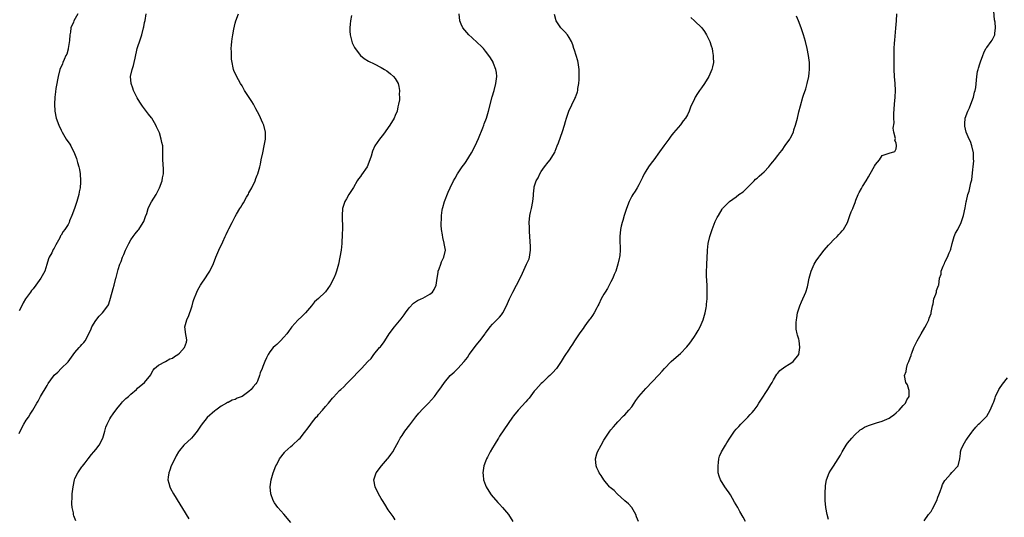
# Model space of a CAD drawing. Units: inches. Extents: x 2631000 to 2634000, y 1479000 to 1482000.
# Drawn here: x 2632295 to 2632578, y 1481312 to 1481455 of the extents above; entities that cross this region are included whole.
import ezdxf

# ---------------------------------------------------------------- set-up
doc = ezdxf.new("R2010")
doc.units = ezdxf.units.IN
doc.header["$MEASUREMENT"] = 0
doc.layers.add('LD26311479_10ft', color=93, linetype='Continuous')

msp = doc.modelspace()

# ---------------------------------------------------------------- linework, layer by layer
at = {"layer": 'LD26311479_10ft'}
for points, elevation in [([(2632527.55, 1481311.55), (2632527.16, 1481313), (2632526.77, 1481315), (2632526.58, 1481317), (2632526.54, 1481319), (2632526.66, 1481321.34), (2632526.99, 1481323), (2632527.77, 1481325), (2632528.2, 1481325.8), (2632529, 1481326.9), (2632530.35, 1481329), (2632531, 1481330.05), (2632531.5, 1481331), (2632532.63, 1481333), (2632533, 1481333.5), (2632534.26, 1481335), (2632535, 1481335.8), (2632536.68, 1481337.32), (2632537, 1481337.55), (2632537.87, 1481338.13), (2632539, 1481338.58), (2632539.27, 1481338.73), (2632540.14, 1481339), (2632541.35, 1481339.35), (2632543, 1481339.89), (2632545, 1481340.76), (2632545.39, 1481341), (2632546.29, 1481341.71), (2632547, 1481342.23), (2632547.87, 1481343), (2632549, 1481344.39), (2632549.68, 1481345), (2632550.02, 1481345.98), (2632550.72, 1481347), (2632550.72, 1481348.72), (2632550.61, 1481349), (2632550.28, 1481350.28), (2632549.73, 1481351), (2632549.34, 1481353), (2632549.89, 1481354.11), (2632549.92, 1481355), (2632550.25, 1481356.25), (2632550.61, 1481357), (2632551, 1481358.09), (2632551.26, 1481358.74), (2632551.29, 1481359), (2632551.46, 1481359.46), (2632552.07, 1481361), (2632553, 1481363), (2632554.12, 1481365), (2632555.23, 1481366.77), (2632555.66, 1481367.66), (2632556.34, 1481369), (2632556.5, 1481369.5), (2632557, 1481370.85), (2632557.07, 1481371.07), (2632557.42, 1481373), (2632557.62, 1481373.62), (2632557.82, 1481375), (2632558.4, 1481376.4), (2632558.53, 1481377), (2632558.6, 1481377.4), (2632559, 1481378.39), (2632559.13, 1481378.87), (2632559.21, 1481379), (2632559.47, 1481381), (2632559.88, 1481382.12), (2632559.93, 1481383), (2632560.46, 1481384.46), (2632560.74, 1481385), (2632560.84, 1481385.16), (2632561, 1481385.54), (2632561.74, 1481387), (2632562.24, 1481388.24), (2632562.59, 1481389), (2632562.69, 1481389.31), (2632563.07, 1481391), (2632563.68, 1481393), (2632564.06, 1481393.94), (2632564.66, 1481395), (2632565.68, 1481397), (2632566.34, 1481399), (2632566.79, 1481401.21), (2632567.1, 1481402.9), (2632567.18, 1481403.18), (2632567.62, 1481405), (2632567.96, 1481406.04), (2632568.17, 1481407), (2632568.41, 1481408.41), (2632568.69, 1481409.31), (2632569, 1481412.2), (2632569.11, 1481413), (2632569.3, 1481414.7), (2632569.23, 1481415.23), (2632569.17, 1481417), (2632568.73, 1481419), (2632568.31, 1481420.31), (2632567.94, 1481421), (2632567.08, 1481423), (2632566.74, 1481424.74), (2632566.67, 1481425), (2632566.67, 1481425.33), (2632566.85, 1481427), (2632567.61, 1481429), (2632568.05, 1481429.95), (2632569, 1481432.54), (2632569.16, 1481433), (2632569.51, 1481434.49), (2632569.7, 1481435), (2632569.86, 1481435.86), (2632570.09, 1481437.91), (2632570.17, 1481439), (2632570.39, 1481440.39), (2632570.53, 1481441), (2632570.66, 1481441.34), (2632571, 1481442.62), (2632571.17, 1481443.17), (2632571.84, 1481445), (2632572.2, 1481445.8), (2632572.78, 1481447), (2632573, 1481447.36), (2632574.25, 1481449), (2632574.54, 1481449.46), (2632575.23, 1481450.76), (2632575.33, 1481451), (2632575.36, 1481451.36), (2632575.55, 1481453), (2632575.39, 1481454.61), (2632575.26, 1481455.26), (2632574.91, 1481459)], 9330), ([(2632311.77, 1481457), (2632310.69, 1481455), (2632310.57, 1481454.57), (2632309.85, 1481453), (2632309.7, 1481451.7), (2632309.5, 1481451), (2632309.38, 1481449.38), (2632309.04, 1481447), (2632309, 1481446.82), (2632308.62, 1481445.38), (2632308.41, 1481445), (2632307.85, 1481443.85), (2632307.54, 1481443), (2632307.41, 1481442.59), (2632306.69, 1481441), (2632306.12, 1481439), (2632305.93, 1481438.07), (2632305.75, 1481437), (2632305.54, 1481435.54), (2632305.38, 1481434.62), (2632305.19, 1481433), (2632305.08, 1481431), (2632305.21, 1481429), (2632305.63, 1481427), (2632306.33, 1481425), (2632307, 1481423.53), (2632307.28, 1481423), (2632308.51, 1481421), (2632309.48, 1481419.48), (2632309.76, 1481419), (2632310.88, 1481416.88), (2632311.43, 1481415.43), (2632311.57, 1481415), (2632311.76, 1481414.24), (2632312.12, 1481413), (2632312.27, 1481412.27), (2632312.48, 1481411), (2632312.6, 1481409), (2632312.58, 1481408.58), (2632312.45, 1481407), (2632312.22, 1481405.78), (2632312.09, 1481405), (2632311.54, 1481403), (2632310.84, 1481401), (2632310.11, 1481399), (2632309.47, 1481397.47), (2632309.29, 1481397), (2632309, 1481396.44), (2632308.11, 1481395), (2632307.64, 1481394.36), (2632307, 1481393.31), (2632306.87, 1481393.13), (2632306.61, 1481392.61), (2632305.46, 1481390.54), (2632305, 1481389.65), (2632304.76, 1481389.24), (2632304.31, 1481388.31), (2632303.62, 1481387), (2632303.42, 1481386.58), (2632302.92, 1481384.92), (2632302.3, 1481383), (2632301.21, 1481381), (2632299.74, 1481379), (2632299, 1481377.95), (2632298.55, 1481377.45), (2632298.2, 1481377), (2632296.79, 1481375), (2632296.15, 1481373.85), (2632295.7, 1481373), (2632295, 1481371.58)], 9420), ([(2632295, 1481336.32), (2632295.23, 1481337), (2632296.32, 1481339), (2632297, 1481340.13), (2632297.65, 1481341), (2632298.12, 1481341.88), (2632298.92, 1481343), (2632300.03, 1481345), (2632300.39, 1481345.61), (2632301.08, 1481346.92), (2632303, 1481350.16), (2632303.33, 1481350.67), (2632304.78, 1481352.78), (2632305, 1481353.07), (2632306.07, 1481353.93), (2632307, 1481354.96), (2632309, 1481356.91), (2632311, 1481359.65), (2632312.16, 1481361), (2632312.58, 1481361.42), (2632313, 1481361.93), (2632313.54, 1481362.46), (2632313.88, 1481363), (2632314.98, 1481365.02), (2632315.63, 1481366.37), (2632315.87, 1481367), (2632317, 1481368.84), (2632317.96, 1481370.04), (2632318.95, 1481371), (2632320.45, 1481373), (2632320.64, 1481373.36), (2632321, 1481374.59), (2632321.64, 1481377), (2632321.97, 1481378.03), (2632322.24, 1481379), (2632322.76, 1481381), (2632322.8, 1481381.2), (2632323, 1481381.99), (2632323.43, 1481383.43), (2632323.93, 1481385), (2632324.26, 1481385.74), (2632324.67, 1481387), (2632325, 1481387.76), (2632325.51, 1481389), (2632326.44, 1481391), (2632327, 1481391.97), (2632327.7, 1481393), (2632328.25, 1481393.75), (2632329.17, 1481394.83), (2632329.31, 1481395), (2632330.63, 1481397), (2632330.75, 1481397.25), (2632331.3, 1481398.7), (2632331.62, 1481399.62), (2632332.07, 1481401), (2632332.33, 1481401.67), (2632333.03, 1481402.97), (2632334.3, 1481405), (2632335, 1481406.35), (2632335.33, 1481407), (2632336.07, 1481409), (2632336.19, 1481409.81), (2632336.44, 1481411), (2632336.4, 1481412.4), (2632336.22, 1481415), (2632336.26, 1481417.74), (2632336.2, 1481419), (2632335.96, 1481419.96), (2632335.81, 1481421), (2632335.25, 1481422.75), (2632335, 1481423.34), (2632334.47, 1481424.47), (2632334.25, 1481425), (2632333.09, 1481427), (2632333, 1481427.13), (2632332.16, 1481428.16), (2632331, 1481429.71), (2632330.41, 1481430.41), (2632329.6, 1481431.6), (2632328.84, 1481432.84), (2632328.75, 1481433), (2632327.81, 1481435), (2632327.62, 1481435.62), (2632327.15, 1481437), (2632326.98, 1481439), (2632327.45, 1481441), (2632327.86, 1481442.14), (2632328.05, 1481443), (2632328.3, 1481444.3), (2632328.87, 1481447), (2632329.78, 1481449.78), (2632330.2, 1481451), (2632330.7, 1481453), (2632330.74, 1481453.26), (2632331, 1481454.55), (2632331.13, 1481455.13), (2632331.5, 1481457)], 9410), ([(2632311.2, 1481311.2), (2632310.68, 1481312.68), (2632310.6, 1481313), (2632310.53, 1481313.47), (2632310.22, 1481315), (2632310.12, 1481316.12), (2632310.16, 1481318.16), (2632310.23, 1481319), (2632310.44, 1481321), (2632310.86, 1481323), (2632311, 1481323.38), (2632311.81, 1481325), (2632313, 1481326.71), (2632313.13, 1481326.87), (2632313.9, 1481327.9), (2632314.76, 1481329), (2632315.77, 1481330.23), (2632316.39, 1481331), (2632317, 1481331.69), (2632317.99, 1481333), (2632318.99, 1481335), (2632319.55, 1481337), (2632319.89, 1481338.11), (2632320.24, 1481339), (2632321, 1481340.49), (2632321.3, 1481341), (2632322.01, 1481341.99), (2632323, 1481343.43), (2632324.34, 1481345), (2632324.62, 1481345.38), (2632325.61, 1481346.39), (2632326.33, 1481347), (2632327, 1481347.63), (2632328.63, 1481349), (2632329, 1481349.35), (2632331.02, 1481351), (2632332.79, 1481353.21), (2632333, 1481353.62), (2632333.51, 1481354.49), (2632333.86, 1481355), (2632335, 1481355.99), (2632337, 1481357.03), (2632338.24, 1481357.76), (2632339, 1481358.02), (2632339.55, 1481358.45), (2632340.51, 1481359), (2632341, 1481359.41), (2632342.48, 1481361), (2632343, 1481362.58), (2632343.09, 1481362.91), (2632343.13, 1481363), (2632343.13, 1481363.13), (2632343, 1481363.8), (2632342.82, 1481364.82), (2632342.6, 1481367), (2632343.1, 1481369), (2632343.71, 1481370.29), (2632344.44, 1481372.44), (2632344.65, 1481373), (2632345, 1481374.25), (2632345.18, 1481374.82), (2632346, 1481377), (2632346.33, 1481377.67), (2632347.05, 1481379), (2632348.67, 1481381.33), (2632349, 1481381.84), (2632349.71, 1481383), (2632350.81, 1481385.19), (2632351.51, 1481387), (2632352.31, 1481389), (2632353.45, 1481391.45), (2632354.2, 1481393), (2632354.48, 1481393.52), (2632355, 1481394.78), (2632355.2, 1481395.2), (2632356.14, 1481397), (2632356.46, 1481397.54), (2632357, 1481398.68), (2632357.43, 1481399.43), (2632358.4, 1481401), (2632358.64, 1481401.36), (2632359, 1481402.05), (2632359.38, 1481402.62), (2632360.27, 1481404.27), (2632360.82, 1481405.18), (2632361, 1481405.53), (2632361.54, 1481406.46), (2632361.78, 1481407), (2632362.74, 1481409), (2632363, 1481409.68), (2632363.39, 1481410.61), (2632363.55, 1481411), (2632364.1, 1481413), (2632364.27, 1481413.73), (2632364.52, 1481415), (2632364.94, 1481417.06), (2632365.37, 1481419), (2632365.7, 1481421), (2632365.71, 1481423), (2632365.24, 1481425), (2632365, 1481425.59), (2632363.94, 1481427.94), (2632363, 1481429.7), (2632362.27, 1481431), (2632361.8, 1481431.8), (2632359.75, 1481435), (2632359, 1481436.33), (2632358.56, 1481437), (2632357.99, 1481437.99), (2632357.29, 1481439.29), (2632356.67, 1481440.67), (2632356.57, 1481441), (2632356.49, 1481441.51), (2632356.12, 1481443), (2632355.99, 1481443.99), (2632355.95, 1481445), (2632355.97, 1481446.03), (2632355.92, 1481447), (2632355.95, 1481447.95), (2632356.04, 1481449), (2632356.19, 1481449.81), (2632356.32, 1481451), (2632356.61, 1481452.61), (2632357, 1481454.33), (2632357.18, 1481455), (2632357.99, 1481457)], 9400), ([(2632390.48, 1481456.48), (2632390.19, 1481455), (2632390.06, 1481454.05), (2632389.97, 1481453), (2632390, 1481452), (2632390.07, 1481451), (2632390.24, 1481450.24), (2632390.55, 1481449), (2632390.68, 1481448.68), (2632391.31, 1481447.31), (2632391.49, 1481447), (2632393, 1481445.04), (2632394.12, 1481444.12), (2632395.36, 1481443.36), (2632397, 1481442.59), (2632399, 1481441.58), (2632399.99, 1481441), (2632400.57, 1481440.57), (2632401.71, 1481439.71), (2632402.56, 1481439), (2632403, 1481438.39), (2632403.85, 1481437), (2632404.07, 1481436.07), (2632404.26, 1481435), (2632404.17, 1481433.83), (2632404.21, 1481433), (2632404.23, 1481432.23), (2632404.01, 1481431), (2632403.76, 1481430.24), (2632403.57, 1481429), (2632403, 1481427.74), (2632402.69, 1481427), (2632401.45, 1481425), (2632399.62, 1481422.38), (2632398.5, 1481421), (2632397.14, 1481419), (2632396.5, 1481417.5), (2632396.09, 1481416.09), (2632395.74, 1481415), (2632394.93, 1481413), (2632393.33, 1481410.67), (2632393, 1481410.22), (2632392.43, 1481409.57), (2632392.09, 1481409), (2632391, 1481407.07), (2632389.68, 1481405), (2632389, 1481403.8), (2632388.51, 1481403), (2632387.92, 1481401), (2632387.79, 1481399), (2632387.77, 1481398.23), (2632387.84, 1481395.84), (2632387.81, 1481393), (2632387.73, 1481391.73), (2632387.7, 1481391), (2632387.48, 1481389), (2632387.15, 1481387), (2632386.73, 1481385), (2632386.18, 1481383), (2632385.83, 1481382.17), (2632385.4, 1481381), (2632384.35, 1481379), (2632383, 1481377.08), (2632382.93, 1481377), (2632381, 1481375.16), (2632379.87, 1481374.13), (2632379, 1481373.07), (2632377.25, 1481371), (2632376.11, 1481369.89), (2632375.17, 1481369), (2632375, 1481368.86), (2632373.34, 1481367), (2632373, 1481366.6), (2632372.34, 1481365.66), (2632371.84, 1481365), (2632371, 1481363.98), (2632370.02, 1481363), (2632369.55, 1481362.45), (2632369, 1481361.94), (2632368.49, 1481361.51), (2632367.94, 1481361), (2632367, 1481359.79), (2632366.47, 1481359), (2632366.08, 1481358.08), (2632365.54, 1481357), (2632365, 1481355.61), (2632364.79, 1481355), (2632364.25, 1481353.75), (2632364.07, 1481353), (2632363.41, 1481351.41), (2632363.23, 1481351), (2632363, 1481350.62), (2632362.23, 1481349.77), (2632361.67, 1481349), (2632361, 1481348.37), (2632359, 1481346.93), (2632357.57, 1481346.43), (2632357, 1481346.06), (2632356.14, 1481345.86), (2632355, 1481345.25), (2632354.82, 1481345.18), (2632354.54, 1481345), (2632353, 1481344.19), (2632351.49, 1481343), (2632351.19, 1481342.81), (2632349, 1481340.89), (2632347.28, 1481338.72), (2632346.47, 1481337.53), (2632346.13, 1481337), (2632345, 1481335.52), (2632344.47, 1481335), (2632342.31, 1481333), (2632341, 1481331.42), (2632340.72, 1481331), (2632340.11, 1481329.89), (2632339.65, 1481329), (2632338.67, 1481327), (2632338.25, 1481325.75), (2632337.94, 1481325), (2632337.77, 1481323.77), (2632337.72, 1481323), (2632338, 1481322), (2632338.21, 1481321), (2632338.47, 1481320.47), (2632339.28, 1481319), (2632343.76, 1481311.76)], 9390), ([(2632373, 1481310.75), (2632371, 1481313.1), (2632369.29, 1481315), (2632368.36, 1481316.36), (2632367.96, 1481317), (2632367.28, 1481319), (2632367.13, 1481321), (2632367.4, 1481323), (2632367.98, 1481325), (2632368.76, 1481327), (2632369, 1481327.43), (2632369.78, 1481329), (2632371.18, 1481330.82), (2632371.34, 1481331), (2632373, 1481332.55), (2632373.52, 1481333), (2632375.36, 1481334.64), (2632375.75, 1481335), (2632377, 1481336.58), (2632378.04, 1481337.96), (2632378.74, 1481339), (2632379, 1481339.31), (2632380.33, 1481341), (2632380.66, 1481341.34), (2632381, 1481341.74), (2632382.13, 1481343), (2632383, 1481344.03), (2632383.85, 1481345), (2632385, 1481346.48), (2632385.24, 1481346.76), (2632387, 1481348.65), (2632387.36, 1481349), (2632388.24, 1481349.76), (2632389, 1481350.58), (2632389.42, 1481351), (2632391, 1481352.65), (2632392.19, 1481353.81), (2632393, 1481354.73), (2632393.31, 1481355), (2632395.19, 1481357), (2632396.13, 1481357.87), (2632396.85, 1481359), (2632398.53, 1481361), (2632398.77, 1481361.23), (2632399, 1481361.57), (2632399.64, 1481362.36), (2632400, 1481363), (2632401.3, 1481365), (2632402.8, 1481367), (2632404.72, 1481369.28), (2632405, 1481369.7), (2632405.57, 1481370.43), (2632405.95, 1481371), (2632407, 1481372.5), (2632408.24, 1481373.76), (2632409.42, 1481374.58), (2632410.49, 1481375), (2632411, 1481375.27), (2632413, 1481376.43), (2632413.73, 1481377), (2632414.25, 1481377.75), (2632414.8, 1481379), (2632415, 1481380.28), (2632415.09, 1481381), (2632415.35, 1481382.65), (2632415.41, 1481383), (2632415.66, 1481383.66), (2632416.09, 1481385), (2632416.33, 1481385.67), (2632417, 1481387), (2632417.46, 1481389), (2632417.12, 1481391), (2632417.09, 1481391.09), (2632416.69, 1481392.68), (2632416.6, 1481393.4), (2632416.31, 1481395), (2632416.19, 1481396.19), (2632416.19, 1481397), (2632416.28, 1481397.72), (2632416.3, 1481399), (2632416.51, 1481400.51), (2632416.61, 1481401), (2632416.71, 1481401.29), (2632417.18, 1481403), (2632418.27, 1481405.73), (2632418.83, 1481407), (2632419.8, 1481409), (2632420.21, 1481409.79), (2632420.95, 1481411), (2632422.26, 1481413), (2632423, 1481413.99), (2632423.42, 1481414.58), (2632424.99, 1481417), (2632426, 1481419), (2632427, 1481421.14), (2632428.24, 1481424.24), (2632428.52, 1481425), (2632428.63, 1481425.37), (2632429.24, 1481427), (2632429.85, 1481429), (2632430.88, 1481433.12), (2632431.42, 1481435), (2632431.97, 1481437), (2632432.22, 1481439), (2632432.12, 1481440.12), (2632431.98, 1481441), (2632431.3, 1481442.7), (2632431.21, 1481443), (2632431.14, 1481443.14), (2632430.39, 1481444.39), (2632429.96, 1481445), (2632429, 1481446.3), (2632428.39, 1481447), (2632427.72, 1481447.72), (2632426.71, 1481448.71), (2632425, 1481450.2), (2632424.15, 1481451), (2632423.59, 1481451.59), (2632423, 1481452.27), (2632422.43, 1481453), (2632421.99, 1481453.99), (2632421.58, 1481455), (2632421.37, 1481457)], 9380), ([(2632403, 1481311.51), (2632402.42, 1481312.42), (2632401, 1481314.36), (2632400.03, 1481316.03), (2632399.38, 1481317), (2632399, 1481317.63), (2632398.2, 1481319), (2632397.25, 1481321), (2632396.91, 1481323), (2632397.58, 1481325), (2632399.11, 1481327), (2632400.82, 1481329), (2632401, 1481329.26), (2632401.77, 1481330.23), (2632402.34, 1481331), (2632403, 1481332.3), (2632403.95, 1481334.05), (2632404.44, 1481335), (2632405, 1481335.78), (2632405.83, 1481337), (2632407.19, 1481338.81), (2632408.94, 1481341.06), (2632409.84, 1481342.16), (2632411, 1481343.41), (2632412.56, 1481345), (2632414.33, 1481347), (2632415, 1481347.89), (2632416.31, 1481349.69), (2632417.17, 1481351), (2632418.86, 1481353), (2632420.01, 1481353.99), (2632421, 1481355.01), (2632422.86, 1481357), (2632423.79, 1481358.21), (2632424.31, 1481359), (2632425.76, 1481361), (2632426.3, 1481361.7), (2632427.34, 1481363), (2632428.86, 1481365), (2632429, 1481365.21), (2632430.33, 1481367), (2632431, 1481367.79), (2632433, 1481369.77), (2632433.57, 1481370.43), (2632433.97, 1481371), (2632435.03, 1481373), (2632435.6, 1481374.4), (2632435.86, 1481375), (2632436.82, 1481377), (2632437.91, 1481379), (2632438.9, 1481381), (2632439.56, 1481382.44), (2632440.78, 1481385), (2632441, 1481385.57), (2632441.47, 1481386.53), (2632441.63, 1481387), (2632441.67, 1481387.67), (2632441.93, 1481389), (2632441.94, 1481390.06), (2632441.73, 1481393), (2632441.61, 1481394.39), (2632441.58, 1481395.58), (2632441.49, 1481397), (2632441.68, 1481399), (2632441.87, 1481399.87), (2632442.16, 1481401), (2632442.58, 1481403), (2632442.73, 1481404.73), (2632442.75, 1481405.25), (2632442.92, 1481407), (2632443, 1481407.29), (2632443.57, 1481409), (2632444.13, 1481409.87), (2632444.61, 1481411), (2632445, 1481411.66), (2632445.96, 1481413), (2632447, 1481414.37), (2632447.53, 1481415), (2632448.78, 1481417), (2632448.85, 1481417.15), (2632449, 1481417.5), (2632449.54, 1481419), (2632449.9, 1481419.9), (2632450.48, 1481421.52), (2632451.12, 1481423.12), (2632451.69, 1481425), (2632451.96, 1481426.04), (2632452.26, 1481427), (2632452.92, 1481429), (2632454.62, 1481432.62), (2632454.88, 1481433.12), (2632455, 1481433.54), (2632455.39, 1481434.61), (2632455.48, 1481435), (2632455.54, 1481435.54), (2632455.8, 1481437), (2632455.87, 1481438.13), (2632455.89, 1481439), (2632455.85, 1481441), (2632455.65, 1481442.35), (2632455.58, 1481443), (2632455.47, 1481443.47), (2632454.55, 1481446.55), (2632454.39, 1481447), (2632454.06, 1481448.06), (2632453.68, 1481449), (2632453, 1481450.19), (2632452.49, 1481451), (2632451.78, 1481451.78), (2632451, 1481452.57), (2632450.81, 1481452.81), (2632450.62, 1481453), (2632449.23, 1481455), (2632448.82, 1481456.82)], 9370), ([(2632472.92, 1481311), (2632472.38, 1481312.38), (2632472.21, 1481313), (2632471.02, 1481315), (2632470.06, 1481316.06), (2632469, 1481316.99), (2632466.8, 1481319), (2632465.9, 1481319.9), (2632464.81, 1481320.81), (2632464.63, 1481321), (2632462.94, 1481323), (2632462.21, 1481324.21), (2632461.66, 1481325), (2632461.48, 1481325.48), (2632461, 1481326.46), (2632460.77, 1481327), (2632460.6, 1481329), (2632461, 1481330.48), (2632461.16, 1481331), (2632462.19, 1481333), (2632463, 1481334.4), (2632463.38, 1481335), (2632464.74, 1481337), (2632465, 1481337.34), (2632465.77, 1481338.23), (2632466.39, 1481339), (2632467, 1481339.69), (2632468.64, 1481341.36), (2632469, 1481341.71), (2632470.17, 1481343), (2632471, 1481344.02), (2632471.69, 1481345), (2632472.21, 1481345.79), (2632473.06, 1481346.94), (2632475, 1481349.26), (2632478.79, 1481353.21), (2632479.75, 1481354.25), (2632480.37, 1481355), (2632482.31, 1481357), (2632483.78, 1481358.22), (2632485, 1481359.33), (2632486.8, 1481361.2), (2632487.7, 1481362.3), (2632488.15, 1481363), (2632489, 1481364.17), (2632489.52, 1481365), (2632490.07, 1481365.93), (2632490.63, 1481367), (2632491.52, 1481369), (2632492.14, 1481371), (2632492.42, 1481372.42), (2632492.51, 1481373), (2632492.52, 1481373.48), (2632492.67, 1481375), (2632492.7, 1481377), (2632492.62, 1481379), (2632492.46, 1481381.54), (2632492.45, 1481383), (2632492.53, 1481384.53), (2632492.54, 1481385), (2632492.72, 1481388.72), (2632492.74, 1481389), (2632492.96, 1481391), (2632493.43, 1481393), (2632494.1, 1481395), (2632495, 1481397.27), (2632495.57, 1481398.43), (2632495.88, 1481399), (2632497, 1481400.85), (2632497.11, 1481401), (2632498.02, 1481401.98), (2632499.04, 1481403), (2632501, 1481404.39), (2632501.81, 1481405), (2632503, 1481405.86), (2632503.6, 1481406.4), (2632504.16, 1481407), (2632505, 1481407.81), (2632506.15, 1481409), (2632506.58, 1481409.42), (2632507, 1481409.75), (2632507.64, 1481410.36), (2632508.38, 1481411), (2632509, 1481411.56), (2632510.39, 1481413), (2632511, 1481413.78), (2632511.55, 1481414.45), (2632512.04, 1481415), (2632513, 1481416.28), (2632513.56, 1481417), (2632514.22, 1481417.78), (2632515.13, 1481419.13), (2632516.43, 1481421), (2632516.64, 1481421.36), (2632517.44, 1481423), (2632517.62, 1481423.62), (2632518.08, 1481425), (2632518.58, 1481427), (2632519, 1481428.83), (2632519.45, 1481430.55), (2632520.18, 1481433), (2632520.39, 1481433.61), (2632521, 1481435.46), (2632521.45, 1481437), (2632521.87, 1481439), (2632521.99, 1481439.99), (2632522.08, 1481441), (2632522.06, 1481441.94), (2632522.06, 1481443), (2632521.82, 1481445), (2632521.4, 1481447), (2632520.92, 1481449), (2632520.34, 1481451), (2632519.67, 1481453), (2632518.91, 1481455), (2632518.35, 1481456.35)], 9350), ([(2632503.69, 1481311), (2632503, 1481312.29), (2632502.08, 1481313.92), (2632501.49, 1481315), (2632501, 1481315.83), (2632500.54, 1481316.54), (2632499.34, 1481318.66), (2632499, 1481319.22), (2632498.27, 1481320.27), (2632497.78, 1481321), (2632496.51, 1481323), (2632496.08, 1481324.08), (2632495.87, 1481325), (2632495.79, 1481327), (2632495.96, 1481327.96), (2632496.05, 1481329), (2632496.23, 1481329.77), (2632496.77, 1481331), (2632497.91, 1481333), (2632498.36, 1481333.64), (2632499.16, 1481335), (2632500.55, 1481337), (2632501, 1481337.51), (2632501.72, 1481338.28), (2632502.35, 1481339), (2632503, 1481339.68), (2632504.34, 1481341), (2632505, 1481341.74), (2632505.62, 1481342.38), (2632506.19, 1481343), (2632507, 1481344.14), (2632507.56, 1481345), (2632508.11, 1481345.89), (2632510.14, 1481349), (2632511, 1481350.44), (2632511.3, 1481351), (2632511.76, 1481351.76), (2632512.66, 1481353.34), (2632513, 1481353.71), (2632513.56, 1481354.44), (2632515, 1481355.53), (2632516.22, 1481356.22), (2632517, 1481356.71), (2632517.36, 1481357), (2632518.97, 1481359), (2632519.34, 1481361), (2632519.08, 1481363.08), (2632519, 1481363.43), (2632518.59, 1481364.59), (2632518.49, 1481365), (2632518.27, 1481366.27), (2632518.24, 1481367), (2632518.27, 1481368.27), (2632518.31, 1481369), (2632518.41, 1481369.59), (2632518.66, 1481371), (2632519.29, 1481373), (2632519.78, 1481374.22), (2632521.03, 1481377), (2632521.47, 1481378.53), (2632521.63, 1481379), (2632522, 1481381), (2632522.52, 1481383), (2632523.45, 1481385), (2632524.02, 1481385.98), (2632524.71, 1481387), (2632525, 1481387.41), (2632526.27, 1481389), (2632527.52, 1481390.48), (2632528.06, 1481391), (2632529, 1481392.02), (2632530.01, 1481393), (2632530.48, 1481393.52), (2632531, 1481394.04), (2632531.44, 1481394.56), (2632531.83, 1481395), (2632532.96, 1481397.04), (2632533.64, 1481399), (2632534.08, 1481400.08), (2632534.48, 1481401), (2632534.66, 1481401.34), (2632535, 1481402.29), (2632535.21, 1481402.79), (2632535.43, 1481403.43), (2632536.08, 1481405), (2632536.38, 1481405.62), (2632537, 1481406.77), (2632537.34, 1481407.34), (2632538.38, 1481409), (2632539, 1481410.15), (2632539.54, 1481411), (2632540.78, 1481413.22), (2632541, 1481413.7), (2632542.16, 1481415), (2632543, 1481416.3), (2632544.98, 1481416.98), (2632546.55, 1481417.45), (2632547, 1481418.16), (2632547.1, 1481419), (2632547, 1481419.94), (2632546.62, 1481420.62), (2632546.83, 1481421.17), (2632546.34, 1481423), (2632546.08, 1481424.08), (2632546.38, 1481425.62), (2632546.3, 1481427), (2632546.3, 1481428.3), (2632546.42, 1481429.58), (2632546.52, 1481431), (2632546.73, 1481433), (2632546.8, 1481435), (2632546.69, 1481437), (2632546.51, 1481439), (2632546.43, 1481441), (2632546.45, 1481444.45), (2632546.42, 1481445.58), (2632546.45, 1481447), (2632546.54, 1481448.54), (2632546.57, 1481449.43), (2632546.92, 1481452.92), (2632547.07, 1481455), (2632547.14, 1481457)], 9340), ([(2632487.98, 1481455.98), (2632489.04, 1481455), (2632491.12, 1481453), (2632491.91, 1481451.91), (2632492.49, 1481451), (2632493, 1481450), (2632493.43, 1481449), (2632493.79, 1481447.79), (2632494.06, 1481447), (2632494.17, 1481446.17), (2632494.43, 1481445), (2632494.4, 1481444.4), (2632494.44, 1481443), (2632494.21, 1481441.79), (2632494.02, 1481441), (2632493.17, 1481439), (2632491.93, 1481437), (2632491, 1481435.75), (2632490.47, 1481435), (2632489.89, 1481434.11), (2632489.2, 1481433), (2632489, 1481432.6), (2632487.85, 1481430.15), (2632487.51, 1481429), (2632487, 1481427.97), (2632486.46, 1481427), (2632485.8, 1481426.2), (2632485, 1481425.12), (2632483, 1481422.75), (2632482.19, 1481421.81), (2632481.68, 1481421), (2632480.21, 1481419), (2632479, 1481417.28), (2632477.35, 1481415), (2632477, 1481414.52), (2632476.31, 1481413.69), (2632475.79, 1481413), (2632475, 1481411.76), (2632474.58, 1481411), (2632474.04, 1481409.96), (2632473.61, 1481409), (2632473, 1481407.78), (2632472.56, 1481407), (2632472.01, 1481405.99), (2632471.26, 1481405), (2632471, 1481404.6), (2632470.24, 1481403), (2632469.49, 1481401), (2632468.84, 1481399), (2632468.46, 1481397.54), (2632468.23, 1481397), (2632467.98, 1481395.98), (2632467.77, 1481395), (2632467.6, 1481393), (2632467.57, 1481391.57), (2632467.59, 1481391), (2632467.64, 1481390.36), (2632467.63, 1481389), (2632467.53, 1481387.53), (2632467.52, 1481387), (2632467.4, 1481386.6), (2632467.03, 1481385), (2632466.4, 1481383), (2632465.98, 1481382.02), (2632465.58, 1481381), (2632465, 1481379.93), (2632464, 1481378), (2632463.32, 1481377), (2632463, 1481376.42), (2632462.24, 1481375), (2632461.51, 1481373.51), (2632461.28, 1481373), (2632461, 1481372.46), (2632460.15, 1481371), (2632459.72, 1481370.28), (2632459, 1481369.33), (2632458.88, 1481369.12), (2632458.2, 1481368.2), (2632457.36, 1481367), (2632457, 1481366.53), (2632456.39, 1481365.61), (2632455.93, 1481365), (2632454.55, 1481363), (2632453.99, 1481362.01), (2632453.27, 1481361), (2632453, 1481360.54), (2632451.59, 1481358.41), (2632450.74, 1481357), (2632449.34, 1481355), (2632448.21, 1481353.79), (2632447.41, 1481353), (2632447, 1481352.64), (2632445.3, 1481351), (2632445, 1481350.69), (2632444.2, 1481349.79), (2632443.46, 1481349), (2632443, 1481348.44), (2632441.49, 1481346.51), (2632441, 1481345.99), (2632440.57, 1481345.43), (2632438.31, 1481343), (2632437, 1481341.42), (2632436.68, 1481341), (2632433, 1481335.55), (2632432.66, 1481335), (2632432.07, 1481333.93), (2632431.48, 1481333), (2632431, 1481332.15), (2632430.32, 1481331), (2632429.55, 1481329.55), (2632429.28, 1481329), (2632429, 1481328.22), (2632428.53, 1481327), (2632428.3, 1481325.7), (2632428.22, 1481325), (2632428.32, 1481324.32), (2632428.42, 1481323), (2632429, 1481321.47), (2632429.16, 1481321), (2632430.38, 1481319), (2632430.64, 1481318.64), (2632432.47, 1481316.47), (2632433, 1481315.95), (2632433.9, 1481315), (2632435.55, 1481313), (2632436.79, 1481311)], 9360), ([(2632555, 1481311.16), (2632556.26, 1481313), (2632557, 1481313.92), (2632557.4, 1481314.6), (2632558.62, 1481317), (2632559, 1481317.96), (2632559.28, 1481318.72), (2632559.63, 1481319.63), (2632560.1, 1481321), (2632560.34, 1481321.66), (2632561, 1481322.78), (2632561.09, 1481322.91), (2632562.64, 1481324.64), (2632563, 1481325.07), (2632564.81, 1481327), (2632565.25, 1481329), (2632565.46, 1481330.54), (2632565.44, 1481331), (2632565.67, 1481331.67), (2632566.2, 1481333), (2632567, 1481334.29), (2632567.32, 1481334.68), (2632567.49, 1481335), (2632568.68, 1481336.68), (2632569, 1481337.1), (2632569.91, 1481338.09), (2632570.67, 1481339), (2632571, 1481339.29), (2632572.88, 1481341.12), (2632573, 1481341.29), (2632574.03, 1481343), (2632574.83, 1481345), (2632575, 1481345.45), (2632575.39, 1481346.61), (2632575.54, 1481347), (2632576.53, 1481349), (2632576.71, 1481349.29), (2632577.53, 1481350.47), (2632579, 1481352.35)], 9320)]:
    msp.add_lwpolyline(points, dxfattribs=dict(at, elevation=elevation))

doc.saveas('drawing.dxf')
